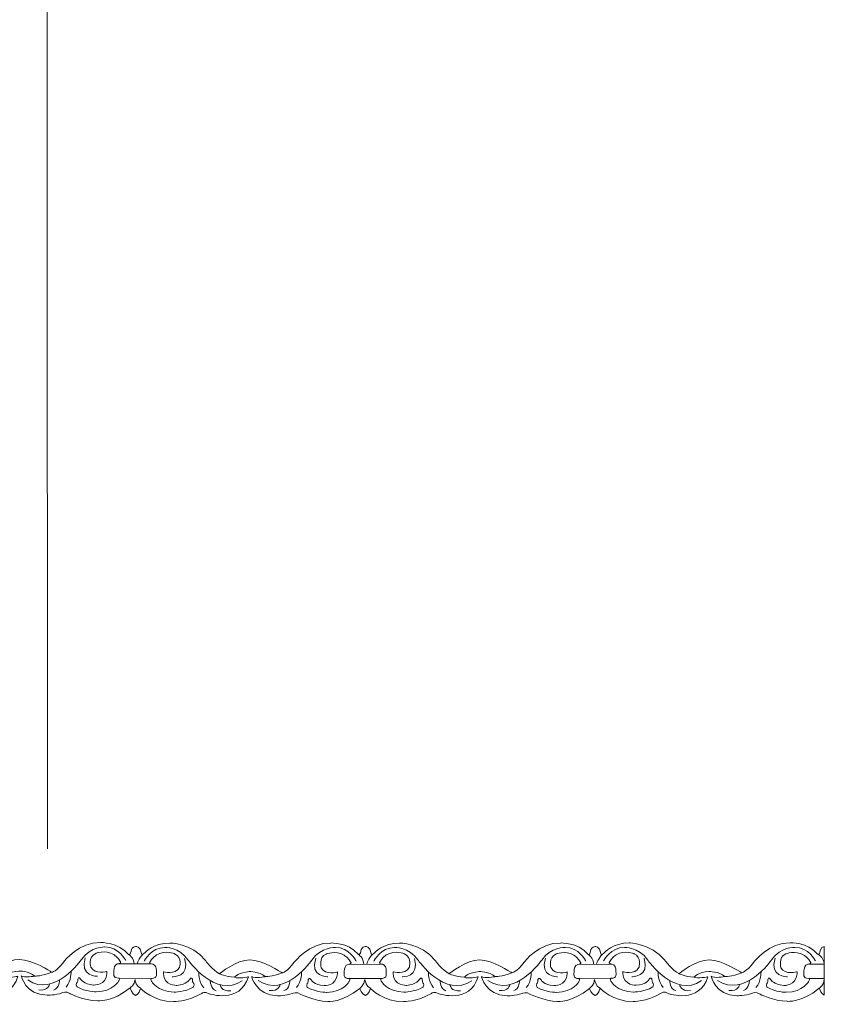
# Model space of a CAD drawing. Units: centimetres. Extents: x -10.4 to 10.5, y -13.8 to 13.1.
# Drawn here: x 8.4 to 10.5, y -13.8 to -11.3 of the extents above; entities that cross this region are included whole.
import ezdxf

# ---------------------------------------------------------------- set-up
doc = ezdxf.new("R2010")
doc.units = ezdxf.units.CM
doc.header["$MEASUREMENT"] = 0
doc.layers.add('Plan 1', color=7, linetype='Continuous')
doc.layers.add('PLAN_1', color=7, linetype='Continuous')

msp = doc.modelspace()

# ---------------------------------------------------------------- linework, layer by layer
at = {"layer": 'Plan 1', "color": 251, "lineweight": 9}
for points, knots in [([(8.12939, -13.69463), (8.13913, -13.69893), (8.13123, -13.67611), (8.14749, -13.67517), (8.14749, -13.67517), (8.14749, -13.67517), (8.15993, -13.67361), (8.16225, -13.6929), (8.16225, -13.6929), (8.16225, -13.6929), (8.16241, -13.69907), (8.16965, -13.69212), (8.16965, -13.69212), (8.16965, -13.69212), (8.19335, -13.66494), (8.23371, -13.66626), (8.23371, -13.66626), (8.23371, -13.66626), (8.28754, -13.66569), (8.32381, -13.71006), (8.32381, -13.71006), (8.32381, -13.71006), (8.34261, -13.73541), (8.35942, -13.74367), (8.35942, -13.74367), (8.35942, -13.74367), (8.4032, -13.70826), (8.43617, -13.70893), (8.43617, -13.70893), (8.46914, -13.7096), (8.51552, -13.74005), (8.51552, -13.74005), (8.51552, -13.74005), (8.51552, -13.74005), (8.5178, -13.74148), (8.5178, -13.74148), (8.5178, -13.74148), (8.5178, -13.74148), (8.52965, -13.74007), (8.54852, -13.71476), (8.54852, -13.71476), (8.54852, -13.71476), (8.58694, -13.66415), (8.64076, -13.66612), (8.64076, -13.66612), (8.64076, -13.66612), (8.68621, -13.66572), (8.71208, -13.69646)], [0, 0, 0, 0, 0.0769231, 0.0769231, 0.0769231, 0.0769231, 0.1538462, 0.1538462, 0.1538462, 0.1538462, 0.2307692, 0.2307692, 0.2307692, 0.2307692, 0.3076923, 0.3076923, 0.3076923, 0.3076923, 0.3846154, 0.3846154, 0.3846154, 0.3846154, 0.4615385, 0.4615385, 0.4615385, 0.4615385, 0.5384615, 0.5384615, 0.5384615, 0.5384615, 0.6153846, 0.6153846, 0.6153846, 0.6153846, 0.6923077, 0.6923077, 0.6923077, 0.6923077, 0.7692308, 0.7692308, 0.7692308, 0.7692308, 0.8461538, 0.8461538, 0.8461538, 0.8461538, 1, 1, 1, 1]), ([(8.70477, -13.71177), (8.70477, -13.71177), (8.68665, -13.67628), (8.65234, -13.67751), (8.65234, -13.67751), (8.65234, -13.67751), (8.61668, -13.67493), (8.59309, -13.70909), (8.59309, -13.70909), (8.59309, -13.70909), (8.525, -13.80717), (8.45711, -13.76086)], [0, 0, 0, 0, 0.25, 0.25, 0.25, 0.25, 0.5, 0.5, 0.5, 0.5, 1, 1, 1, 1]), ([(8.71143, -13.69602), (8.72117, -13.70032), (8.71327, -13.6775), (8.72953, -13.67657), (8.72953, -13.67657), (8.72953, -13.67657), (8.74197, -13.675), (8.74429, -13.69429), (8.74429, -13.69429), (8.74429, -13.69429), (8.74445, -13.70046), (8.75169, -13.69351), (8.75169, -13.69351), (8.75169, -13.69351), (8.77539, -13.66634), (8.81575, -13.66765), (8.81575, -13.66765), (8.81575, -13.66765), (8.86958, -13.66708), (8.90585, -13.71145), (8.90585, -13.71145), (8.90585, -13.71145), (8.92466, -13.73681), (8.94146, -13.74506), (8.94146, -13.74506), (8.94146, -13.74506), (8.98524, -13.70965), (9.01821, -13.71032), (9.01821, -13.71032), (9.05118, -13.711), (9.09756, -13.74145), (9.09756, -13.74145), (9.09756, -13.74145), (9.09756, -13.74145), (9.09984, -13.74288), (9.09984, -13.74288), (9.09984, -13.74288), (9.09984, -13.74288), (9.11169, -13.74147), (9.13056, -13.71616), (9.13056, -13.71616), (9.13056, -13.71616), (9.16898, -13.66555), (9.2228, -13.66751), (9.2228, -13.66751), (9.2228, -13.66751), (9.26587, -13.66503), (9.29173, -13.69577)], [0, 0, 0, 0, 0.0769231, 0.0769231, 0.0769231, 0.0769231, 0.1538462, 0.1538462, 0.1538462, 0.1538462, 0.2307692, 0.2307692, 0.2307692, 0.2307692, 0.3076923, 0.3076923, 0.3076923, 0.3076923, 0.3846154, 0.3846154, 0.3846154, 0.3846154, 0.4615385, 0.4615385, 0.4615385, 0.4615385, 0.5384615, 0.5384615, 0.5384615, 0.5384615, 0.6153846, 0.6153846, 0.6153846, 0.6153846, 0.6923077, 0.6923077, 0.6923077, 0.6923077, 0.7692308, 0.7692308, 0.7692308, 0.7692308, 0.8461538, 0.8461538, 0.8461538, 0.8461538, 1, 1, 1, 1]), ([(8.7511, -13.71317), (8.7511, -13.71317), (8.76932, -13.67773), (8.80363, -13.67904), (8.80363, -13.67904), (8.80363, -13.67904), (8.83929, -13.67654), (8.86279, -13.71077), (8.86279, -13.71077), (8.86279, -13.71077), (8.93061, -13.809), (8.99863, -13.76286)], [0, 0, 0, 0, 0.25, 0.25, 0.25, 0.25, 0.5, 0.5, 0.5, 0.5, 1, 1, 1, 1]), ([(9.28681, -13.71316), (9.28681, -13.71316), (9.2687, -13.67768), (9.23438, -13.6789), (9.23438, -13.6789), (9.23438, -13.6789), (9.19873, -13.67633), (9.17513, -13.71049), (9.17513, -13.71049), (9.17513, -13.71049), (9.10704, -13.80856), (9.03915, -13.76225)], [0, 0, 0, 0, 0.25, 0.25, 0.25, 0.25, 0.5, 0.5, 0.5, 0.5, 1, 1, 1, 1]), ([(9.29184, -13.69603), (9.30158, -13.70033), (9.29368, -13.67751), (9.30994, -13.67658), (9.30994, -13.67658), (9.30994, -13.67658), (9.32237, -13.67501), (9.3247, -13.69431), (9.3247, -13.69431), (9.3247, -13.69431), (9.32486, -13.70047), (9.33209, -13.69352), (9.33209, -13.69352), (9.33209, -13.69352), (9.35579, -13.66635), (9.39616, -13.66766), (9.39616, -13.66766), (9.39616, -13.66766), (9.44999, -13.66709), (9.48626, -13.71146), (9.48626, -13.71146), (9.48626, -13.71146), (9.50506, -13.73682), (9.52187, -13.74507), (9.52187, -13.74507), (9.52187, -13.74507), (9.56565, -13.70966), (9.59862, -13.71032), (9.59862, -13.71032), (9.63158, -13.71101), (9.67797, -13.74145), (9.67797, -13.74145), (9.67797, -13.74145), (9.67797, -13.74145), (9.68024, -13.74289), (9.68024, -13.74289), (9.68024, -13.74289), (9.68024, -13.74289), (9.6921, -13.74148), (9.71097, -13.71617), (9.71097, -13.71617), (9.71097, -13.71617), (9.74939, -13.66556), (9.80321, -13.66752), (9.80321, -13.66752), (9.80321, -13.66752), (9.84627, -13.66504), (9.87213, -13.69578)], [0, 0, 0, 0, 0.0769231, 0.0769231, 0.0769231, 0.0769231, 0.1538462, 0.1538462, 0.1538462, 0.1538462, 0.2307692, 0.2307692, 0.2307692, 0.2307692, 0.3076923, 0.3076923, 0.3076923, 0.3076923, 0.3846154, 0.3846154, 0.3846154, 0.3846154, 0.4615385, 0.4615385, 0.4615385, 0.4615385, 0.5384615, 0.5384615, 0.5384615, 0.5384615, 0.6153846, 0.6153846, 0.6153846, 0.6153846, 0.6923077, 0.6923077, 0.6923077, 0.6923077, 0.7692308, 0.7692308, 0.7692308, 0.7692308, 0.8461538, 0.8461538, 0.8461538, 0.8461538, 1, 1, 1, 1]), ([(9.33151, -13.71318), (9.33151, -13.71318), (9.34972, -13.67774), (9.38404, -13.67905), (9.38404, -13.67905), (9.38404, -13.67905), (9.4197, -13.67656), (9.4432, -13.71077), (9.4432, -13.71077), (9.4432, -13.71077), (9.51102, -13.80901), (9.57904, -13.76287)], [0, 0, 0, 0, 0.25, 0.25, 0.25, 0.25, 0.5, 0.5, 0.5, 0.5, 1, 1, 1, 1]), ([(9.86722, -13.71317), (9.86722, -13.71317), (9.8491, -13.67769), (9.81479, -13.67891), (9.81479, -13.67891), (9.81479, -13.67891), (9.77913, -13.67634), (9.75554, -13.7105), (9.75554, -13.7105), (9.75554, -13.7105), (9.68745, -13.80856), (9.61956, -13.76226)], [0, 0, 0, 0, 0.25, 0.25, 0.25, 0.25, 0.5, 0.5, 0.5, 0.5, 1, 1, 1, 1]), ([(9.87213, -13.69578), (9.88187, -13.70008), (9.87398, -13.67725), (9.89023, -13.67633), (9.89023, -13.67633), (9.89023, -13.67633), (9.90267, -13.67476), (9.90499, -13.69406), (9.90499, -13.69406), (9.90499, -13.69406), (9.90515, -13.70022), (9.91239, -13.69328), (9.91239, -13.69328), (9.91239, -13.69328), (9.93609, -13.6661), (9.97646, -13.66741), (9.97646, -13.66741), (9.97646, -13.66741), (10.03028, -13.66685), (10.06655, -13.71122), (10.06655, -13.71122), (10.06655, -13.71122), (10.08536, -13.73657), (10.10217, -13.74482), (10.10217, -13.74482), (10.10217, -13.74482), (10.14595, -13.70941), (10.17891, -13.71009), (10.17891, -13.71009), (10.21188, -13.71076), (10.25826, -13.74121), (10.25826, -13.74121), (10.25826, -13.74121), (10.25826, -13.74121), (10.26054, -13.74264), (10.26054, -13.74264), (10.26054, -13.74264), (10.26054, -13.74264), (10.27239, -13.74123), (10.29126, -13.71592), (10.29126, -13.71592), (10.29126, -13.71592), (10.32968, -13.66531), (10.3835, -13.66727), (10.3835, -13.66727), (10.3835, -13.66727), (10.42657, -13.66479), (10.45243, -13.69553), (10.45243, -13.69553), (10.45243, -13.69553), (10.45626, -13.69755), (10.45737, -13.69387), (10.45737, -13.69387), (10.45737, -13.69387), (10.45979, -13.67514), (10.46943, -13.67618), (10.46943, -13.67618), (10.46943, -13.67618), (10.46927, -13.79922), (10.46927, -13.79922), (10.46927, -13.79922), (10.46927, -13.79922), (10.46136, -13.79637), (10.45714, -13.78203)], [0, 0, 0, 0, 0.0588235, 0.0588235, 0.0588235, 0.0588235, 0.1176471, 0.1176471, 0.1176471, 0.1176471, 0.1764706, 0.1764706, 0.1764706, 0.1764706, 0.2352941, 0.2352941, 0.2352941, 0.2352941, 0.2941176, 0.2941176, 0.2941176, 0.2941176, 0.3529412, 0.3529412, 0.3529412, 0.3529412, 0.4117647, 0.4117647, 0.4117647, 0.4117647, 0.4705882, 0.4705882, 0.4705882, 0.4705882, 0.5294118, 0.5294118, 0.5294118, 0.5294118, 0.5882353, 0.5882353, 0.5882353, 0.5882353, 0.6470588, 0.6470588, 0.6470588, 0.6470588, 0.7058824, 0.7058824, 0.7058824, 0.7058824, 0.7647059, 0.7647059, 0.7647059, 0.7647059, 0.8235294, 0.8235294, 0.8235294, 0.8235294, 0.8823529, 0.8823529, 0.8823529, 0.8823529, 1, 1, 1, 1]), ([(9.9118, -13.71293), (9.9118, -13.71293), (9.93002, -13.67749), (9.96433, -13.6788), (9.96433, -13.6788), (9.96433, -13.6788), (9.99999, -13.67631), (10.02349, -13.71053), (10.02349, -13.71053), (10.02349, -13.71053), (10.09131, -13.80876), (10.15933, -13.76262)], [0, 0, 0, 0, 0.25, 0.25, 0.25, 0.25, 0.5, 0.5, 0.5, 0.5, 1, 1, 1, 1]), ([(10.44751, -13.71292), (10.44751, -13.71292), (10.4294, -13.67744), (10.39508, -13.67866), (10.39508, -13.67866), (10.39508, -13.67866), (10.35943, -13.67609), (10.33583, -13.71025), (10.33583, -13.71025), (10.33583, -13.71025), (10.26775, -13.80832), (10.19986, -13.76202)], [0, 0, 0, 0, 0.25, 0.25, 0.25, 0.25, 0.5, 0.5, 0.5, 0.5, 1, 1, 1, 1]), ([(8.13353, -13.78081), (8.13353, -13.78081), (8.13766, -13.79627), (8.14775, -13.79882), (8.14775, -13.79882), (8.14775, -13.79882), (8.15679, -13.79589), (8.16017, -13.78069), (8.16017, -13.78069), (8.16017, -13.78069), (8.19382, -13.81565), (8.24361, -13.81381), (8.24361, -13.81381), (8.24361, -13.81381), (8.2759, -13.81575), (8.31495, -13.79332), (8.31495, -13.79332), (8.31495, -13.79332), (8.32216, -13.78632), (8.33358, -13.79439), (8.33358, -13.79439), (8.33358, -13.79439), (8.41146, -13.82098), (8.43241, -13.75167), (8.43241, -13.75167), (8.43241, -13.75167), (8.40684, -13.75734), (8.39709, -13.75258), (8.39709, -13.75258), (8.39709, -13.75258), (8.40922, -13.73993), (8.43478, -13.73837), (8.43478, -13.73837), (8.43478, -13.73837), (8.46035, -13.73777), (8.47514, -13.75109), (8.47514, -13.75109), (8.47514, -13.75109), (8.44822, -13.75644), (8.44082, -13.75041), (8.44082, -13.75041), (8.44082, -13.75041), (8.45085, -13.79823), (8.50602, -13.79957), (8.50602, -13.79957), (8.50602, -13.79957), (8.52755, -13.79959), (8.54337, -13.7936), (8.54337, -13.7936), (8.54337, -13.7936), (8.55613, -13.78826), (8.56317, -13.79507), (8.56317, -13.79507), (8.56317, -13.79507), (8.59818, -13.81298), (8.63316, -13.81365), (8.63316, -13.81365), (8.63316, -13.81365), (8.67019, -13.81755), (8.71569, -13.78088)], [0, 0, 0, 0, 0.0625, 0.0625, 0.0625, 0.0625, 0.125, 0.125, 0.125, 0.125, 0.1875, 0.1875, 0.1875, 0.1875, 0.25, 0.25, 0.25, 0.25, 0.3125, 0.3125, 0.3125, 0.3125, 0.375, 0.375, 0.375, 0.375, 0.4375, 0.4375, 0.4375, 0.4375, 0.5, 0.5, 0.5, 0.5, 0.5625, 0.5625, 0.5625, 0.5625, 0.625, 0.625, 0.625, 0.625, 0.6875, 0.6875, 0.6875, 0.6875, 0.75, 0.75, 0.75, 0.75, 0.8125, 0.8125, 0.8125, 0.8125, 0.875, 0.875, 0.875, 0.875, 1, 1, 1, 1]), ([(8.71569, -13.78088), (8.71569, -13.78088), (8.7197, -13.79767), (8.72979, -13.80021), (8.72979, -13.80021), (8.72979, -13.80021), (8.73882, -13.79733), (8.7422, -13.78214), (8.7422, -13.78214), (8.7422, -13.78214), (8.77586, -13.81705), (8.82565, -13.81521), (8.82565, -13.81521), (8.82565, -13.81521), (8.85794, -13.81715), (8.89699, -13.79471), (8.89699, -13.79471), (8.89699, -13.79471), (8.9042, -13.78771), (8.91562, -13.79579), (8.91562, -13.79579), (8.91562, -13.79579), (8.9935, -13.82238), (9.01445, -13.75306), (9.01445, -13.75306), (9.01445, -13.75306), (8.98888, -13.75873), (8.97913, -13.75397), (8.97913, -13.75397), (8.97913, -13.75397), (8.99126, -13.74132), (9.01683, -13.73977), (9.01683, -13.73977), (9.01683, -13.73977), (9.04239, -13.73916), (9.05718, -13.75248), (9.05718, -13.75248), (9.05718, -13.75248), (9.03026, -13.75782), (9.02286, -13.75181), (9.02286, -13.75181), (9.02286, -13.75181), (9.03289, -13.79963), (9.08806, -13.80096), (9.08806, -13.80096), (9.08806, -13.80096), (9.10959, -13.80099), (9.12541, -13.79498), (9.12541, -13.79498), (9.12541, -13.79498), (9.13817, -13.78965), (9.14521, -13.79645), (9.14521, -13.79645), (9.14521, -13.79645), (9.18022, -13.81437), (9.2152, -13.81505), (9.2152, -13.81505), (9.2152, -13.81505), (9.25048, -13.81889), (9.29598, -13.78221)], [0, 0, 0, 0, 0.0625, 0.0625, 0.0625, 0.0625, 0.125, 0.125, 0.125, 0.125, 0.1875, 0.1875, 0.1875, 0.1875, 0.25, 0.25, 0.25, 0.25, 0.3125, 0.3125, 0.3125, 0.3125, 0.375, 0.375, 0.375, 0.375, 0.4375, 0.4375, 0.4375, 0.4375, 0.5, 0.5, 0.5, 0.5, 0.5625, 0.5625, 0.5625, 0.5625, 0.625, 0.625, 0.625, 0.625, 0.6875, 0.6875, 0.6875, 0.6875, 0.75, 0.75, 0.75, 0.75, 0.8125, 0.8125, 0.8125, 0.8125, 0.875, 0.875, 0.875, 0.875, 1, 1, 1, 1]), ([(9.29598, -13.78221), (9.29598, -13.78221), (9.30011, -13.79768), (9.3102, -13.80022), (9.3102, -13.80022), (9.3102, -13.80022), (9.31925, -13.79723), (9.32263, -13.78204), (9.32263, -13.78204), (9.32263, -13.78204), (9.35626, -13.81706), (9.40605, -13.81522), (9.40605, -13.81522), (9.40605, -13.81522), (9.43834, -13.81716), (9.4774, -13.79472), (9.4774, -13.79472), (9.4774, -13.79472), (9.48461, -13.78772), (9.49602, -13.7958), (9.49602, -13.7958), (9.49602, -13.7958), (9.57391, -13.82239), (9.59486, -13.75307), (9.59486, -13.75307), (9.59486, -13.75307), (9.56928, -13.75874), (9.55954, -13.75398), (9.55954, -13.75398), (9.55954, -13.75398), (9.57166, -13.74133), (9.59723, -13.73977), (9.59723, -13.73977), (9.59723, -13.73977), (9.6228, -13.73918), (9.63758, -13.75249), (9.63758, -13.75249), (9.63758, -13.75249), (9.61066, -13.75784), (9.60327, -13.75181), (9.60327, -13.75181), (9.60327, -13.75181), (9.6133, -13.79964), (9.66847, -13.80097), (9.66847, -13.80097), (9.66847, -13.80097), (9.69, -13.80099), (9.70582, -13.795), (9.70582, -13.795), (9.70582, -13.795), (9.71857, -13.78966), (9.72562, -13.79647), (9.72562, -13.79647), (9.72562, -13.79647), (9.76062, -13.81438), (9.79561, -13.81506), (9.79561, -13.81506), (9.79561, -13.81506), (9.83089, -13.8189), (9.87639, -13.78223)], [0, 0, 0, 0, 0.0625, 0.0625, 0.0625, 0.0625, 0.125, 0.125, 0.125, 0.125, 0.1875, 0.1875, 0.1875, 0.1875, 0.25, 0.25, 0.25, 0.25, 0.3125, 0.3125, 0.3125, 0.3125, 0.375, 0.375, 0.375, 0.375, 0.4375, 0.4375, 0.4375, 0.4375, 0.5, 0.5, 0.5, 0.5, 0.5625, 0.5625, 0.5625, 0.5625, 0.625, 0.625, 0.625, 0.625, 0.6875, 0.6875, 0.6875, 0.6875, 0.75, 0.75, 0.75, 0.75, 0.8125, 0.8125, 0.8125, 0.8125, 0.875, 0.875, 0.875, 0.875, 1, 1, 1, 1]), ([(9.87639, -13.78223), (9.87639, -13.78223), (9.8804, -13.79743), (9.89049, -13.79997), (9.89049, -13.79997), (9.89049, -13.79997), (9.8996, -13.79712), (9.90298, -13.78192), (9.90298, -13.78192), (9.90298, -13.78192), (9.93656, -13.81681), (9.98635, -13.81497), (9.98635, -13.81497), (9.98635, -13.81497), (10.01864, -13.81691), (10.05769, -13.79448), (10.05769, -13.79448), (10.05769, -13.79448), (10.0649, -13.78747), (10.07632, -13.79555), (10.07632, -13.79555), (10.07632, -13.79555), (10.1542, -13.82214), (10.17515, -13.75282), (10.17515, -13.75282), (10.17515, -13.75282), (10.14958, -13.75849), (10.13983, -13.75373), (10.13983, -13.75373), (10.13983, -13.75373), (10.15196, -13.74107), (10.17753, -13.73953), (10.17753, -13.73953), (10.17753, -13.73953), (10.20309, -13.73893), (10.21788, -13.75224), (10.21788, -13.75224), (10.21788, -13.75224), (10.19096, -13.75759), (10.18357, -13.75157), (10.18357, -13.75157), (10.18357, -13.75157), (10.19359, -13.79939), (10.24876, -13.80072), (10.24876, -13.80072), (10.24876, -13.80072), (10.27029, -13.80075), (10.28611, -13.79475), (10.28611, -13.79475), (10.28611, -13.79475), (10.29887, -13.78941), (10.30591, -13.79622), (10.30591, -13.79622), (10.30591, -13.79622), (10.34092, -13.81413), (10.3759, -13.81481), (10.3759, -13.81481), (10.3759, -13.81481), (10.41118, -13.81865), (10.45668, -13.78198)], [0, 0, 0, 0, 0.0625, 0.0625, 0.0625, 0.0625, 0.125, 0.125, 0.125, 0.125, 0.1875, 0.1875, 0.1875, 0.1875, 0.25, 0.25, 0.25, 0.25, 0.3125, 0.3125, 0.3125, 0.3125, 0.375, 0.375, 0.375, 0.375, 0.4375, 0.4375, 0.4375, 0.4375, 0.5, 0.5, 0.5, 0.5, 0.5625, 0.5625, 0.5625, 0.5625, 0.625, 0.625, 0.625, 0.625, 0.6875, 0.6875, 0.6875, 0.6875, 0.75, 0.75, 0.75, 0.75, 0.8125, 0.8125, 0.8125, 0.8125, 0.875, 0.875, 0.875, 0.875, 1, 1, 1, 1]), ([(8.71569, -13.78088), (8.71569, -13.78088), (8.72815, -13.77329), (8.72816, -13.76), (8.72816, -13.76), (8.72816, -13.76), (8.73212, -13.78022), (8.74226, -13.78186)], [0, 0, 0, 0, 0.3333333, 0.3333333, 0.3333333, 0.3333333, 1, 1, 1, 1]), ([(9.29598, -13.78221), (9.29598, -13.78221), (9.30855, -13.77331), (9.30857, -13.76001), (9.30857, -13.76001), (9.30857, -13.76001), (9.31253, -13.78024), (9.32267, -13.78187)], [0, 0, 0, 0, 0.3333333, 0.3333333, 0.3333333, 0.3333333, 1, 1, 1, 1]), ([(9.87639, -13.78223), (9.87639, -13.78223), (9.88885, -13.77306), (9.88887, -13.75976), (9.88887, -13.75976), (9.88887, -13.75976), (9.89282, -13.77999), (9.90297, -13.78162)], [0, 0, 0, 0, 0.3333333, 0.3333333, 0.3333333, 0.3333333, 1, 1, 1, 1])]:
    msp.add_open_spline(points, degree=3, knots=knots, dxfattribs=at)
at = {"layer": 'Plan 1', "color": 175, "lineweight": 9}
for points in [[(8.65736, -13.73928), (8.65736, -13.73928), (8.62707, -13.74842), (8.61666, -13.72877), (8.61666, -13.72877), (8.61666, -13.72877), (8.60863, -13.70312), (8.62882, -13.69395), (8.62882, -13.69395), (8.62882, -13.69395), (8.65138, -13.68386), (8.67457, -13.69686), (8.67457, -13.69686), (8.67457, -13.69686), (8.68667, -13.70448), (8.69204, -13.71652), (8.69204, -13.71652), (8.69204, -13.71652), (8.69112, -13.71955), (8.68433, -13.72034), (8.68433, -13.72034), (8.677, -13.72118), (8.67452, -13.73138), (8.67485, -13.7374), (8.67485, -13.7374), (8.67518, -13.74341), (8.67045, -13.7567), (8.68727, -13.75609), (8.68727, -13.75609), (8.68727, -13.75609), (8.69045, -13.75751), (8.68726, -13.76306), (8.68726, -13.76306), (8.68726, -13.76306), (8.67343, -13.79027), (8.63004, -13.79085), (8.63004, -13.79085), (8.63004, -13.79085), (8.60312, -13.79114), (8.58195, -13.77813), (8.58195, -13.77813), (8.58195, -13.77813), (8.57825, -13.77464), (8.58062, -13.76894), (8.58062, -13.76894), (8.58062, -13.76894), (8.58432, -13.76705), (8.58366, -13.7585), (8.58366, -13.7585), (8.58366, -13.7585), (8.58636, -13.75058), (8.59139, -13.75945), (8.59139, -13.75945), (8.59139, -13.75945), (8.59777, -13.7715), (8.62367, -13.77374), (8.62367, -13.77374), (8.62367, -13.77374), (8.65544, -13.77511), (8.65735, -13.74434), (8.65735, -13.74434), (8.65735, -13.74434), (8.65736, -13.73996), (8.65736, -13.73996), (8.65736, -13.73996), (8.65736, -13.73996), (8.65736, -13.73928), (8.65736, -13.73928)], [(8.79974, -13.74006), (8.79974, -13.74006), (8.83003, -13.7492), (8.84043, -13.72955), (8.84043, -13.72955), (8.84043, -13.72955), (8.84847, -13.7039), (8.82827, -13.69473), (8.82827, -13.69473), (8.82827, -13.69473), (8.80572, -13.68464), (8.78252, -13.69764), (8.78252, -13.69764), (8.78252, -13.69764), (8.77042, -13.70526), (8.76506, -13.7173), (8.76506, -13.7173), (8.76506, -13.7173), (8.76597, -13.72033), (8.77276, -13.72112), (8.77276, -13.72112), (8.7801, -13.72196), (8.78257, -13.73216), (8.78224, -13.73818), (8.78224, -13.73818), (8.78191, -13.74419), (8.78664, -13.75748), (8.76982, -13.75687), (8.76982, -13.75687), (8.76982, -13.75687), (8.76665, -13.75829), (8.76983, -13.76384), (8.76983, -13.76384), (8.76983, -13.76384), (8.78366, -13.79105), (8.82706, -13.79163), (8.82706, -13.79163), (8.82706, -13.79163), (8.85397, -13.79192), (8.87515, -13.77891), (8.87515, -13.77891), (8.87515, -13.77891), (8.87884, -13.77542), (8.87648, -13.76972), (8.87648, -13.76972), (8.87648, -13.76972), (8.87278, -13.76783), (8.87344, -13.75928), (8.87344, -13.75928), (8.87344, -13.75928), (8.87074, -13.75137), (8.8657, -13.76024), (8.8657, -13.76024), (8.8657, -13.76024), (8.85933, -13.77228), (8.83343, -13.77452), (8.83343, -13.77452), (8.83343, -13.77452), (8.80166, -13.77589), (8.79975, -13.74512), (8.79975, -13.74512), (8.79975, -13.74512), (8.79973, -13.74074), (8.79973, -13.74074), (8.79973, -13.74074), (8.79973, -13.74074), (8.79974, -13.74006), (8.79974, -13.74006)], [(9.2394, -13.74067), (9.2394, -13.74067), (9.20911, -13.7498), (9.19871, -13.73017), (9.19871, -13.73017), (9.19871, -13.73017), (9.19067, -13.70452), (9.21086, -13.69536), (9.21086, -13.69536), (9.21086, -13.69536), (9.23342, -13.68525), (9.25661, -13.69826), (9.25661, -13.69826), (9.25661, -13.69826), (9.26871, -13.70588), (9.27408, -13.71791), (9.27408, -13.71791), (9.27408, -13.71791), (9.27316, -13.72094), (9.26637, -13.72173), (9.26637, -13.72173), (9.25904, -13.72258), (9.25656, -13.73277), (9.25689, -13.73879), (9.25689, -13.73879), (9.25722, -13.74481), (9.25249, -13.7581), (9.26931, -13.75749), (9.26931, -13.75749), (9.26931, -13.75749), (9.27249, -13.7589), (9.2693, -13.76445), (9.2693, -13.76445), (9.2693, -13.76445), (9.25547, -13.79166), (9.21208, -13.79224), (9.21208, -13.79224), (9.21208, -13.79224), (9.18516, -13.79253), (9.16399, -13.77952), (9.16399, -13.77952), (9.16399, -13.77952), (9.16029, -13.77603), (9.16266, -13.77034), (9.16266, -13.77034), (9.16266, -13.77034), (9.16636, -13.76844), (9.1657, -13.75989), (9.1657, -13.75989), (9.1657, -13.75989), (9.1684, -13.75198), (9.17343, -13.76085), (9.17343, -13.76085), (9.17343, -13.76085), (9.17981, -13.77289), (9.20571, -13.77514), (9.20571, -13.77514), (9.20571, -13.77514), (9.23748, -13.7765), (9.23939, -13.74573), (9.23939, -13.74573), (9.23939, -13.74573), (9.2394, -13.74136), (9.2394, -13.74136), (9.2394, -13.74136), (9.2394, -13.74136), (9.2394, -13.74067), (9.2394, -13.74067)], [(9.38015, -13.74007), (9.38015, -13.74007), (9.41043, -13.74921), (9.42084, -13.72957), (9.42084, -13.72957), (9.42084, -13.72957), (9.42888, -13.70391), (9.40868, -13.69476), (9.40868, -13.69476), (9.40868, -13.69476), (9.38613, -13.68465), (9.36293, -13.69766), (9.36293, -13.69766), (9.36293, -13.69766), (9.35083, -13.70527), (9.34547, -13.71731), (9.34547, -13.71731), (9.34547, -13.71731), (9.34638, -13.72034), (9.35317, -13.72113), (9.35317, -13.72113), (9.36051, -13.72197), (9.36298, -13.73217), (9.36265, -13.73819), (9.36265, -13.73819), (9.36232, -13.7442), (9.36705, -13.7575), (9.35023, -13.75688), (9.35023, -13.75688), (9.35023, -13.75688), (9.34705, -13.7583), (9.35024, -13.76385), (9.35024, -13.76385), (9.35024, -13.76385), (9.36407, -13.79106), (9.40746, -13.79164), (9.40746, -13.79164), (9.40746, -13.79164), (9.43438, -13.79193), (9.45555, -13.77892), (9.45555, -13.77892), (9.45555, -13.77892), (9.45925, -13.77543), (9.45689, -13.76974), (9.45689, -13.76974), (9.45689, -13.76974), (9.45318, -13.76784), (9.45384, -13.75929), (9.45384, -13.75929), (9.45384, -13.75929), (9.45114, -13.75138), (9.44611, -13.76025), (9.44611, -13.76025), (9.44611, -13.76025), (9.43973, -13.77229), (9.41383, -13.77454), (9.41383, -13.77454), (9.41383, -13.77454), (9.38207, -13.7759), (9.38015, -13.74513), (9.38015, -13.74513), (9.38015, -13.74513), (9.38014, -13.74076), (9.38014, -13.74076), (9.38014, -13.74076), (9.38014, -13.74076), (9.38015, -13.74007), (9.38015, -13.74007)], [(9.8198, -13.74067), (9.8198, -13.74067), (9.78951, -13.74983), (9.77911, -13.73018), (9.77911, -13.73018), (9.77911, -13.73018), (9.77107, -13.70453), (9.79127, -13.69537), (9.79127, -13.69537), (9.79127, -13.69537), (9.81382, -13.68526), (9.83702, -13.69827), (9.83702, -13.69827), (9.83702, -13.69827), (9.84912, -13.70589), (9.85448, -13.71793), (9.85448, -13.71793), (9.85448, -13.71793), (9.85357, -13.72096), (9.84678, -13.72174), (9.84678, -13.72174), (9.83944, -13.72259), (9.83697, -13.73279), (9.8373, -13.7388), (9.8373, -13.7388), (9.83763, -13.74482), (9.8329, -13.75811), (9.84972, -13.7575), (9.84972, -13.7575), (9.84972, -13.7575), (9.8529, -13.75892), (9.84971, -13.76446), (9.84971, -13.76446), (9.84971, -13.76446), (9.83588, -13.79167), (9.79248, -13.79226), (9.79248, -13.79226), (9.79248, -13.79226), (9.76557, -13.79254), (9.7444, -13.77953), (9.7444, -13.77953), (9.7444, -13.77953), (9.7407, -13.77605), (9.74306, -13.77035), (9.74306, -13.77035), (9.74306, -13.77035), (9.74677, -13.76845), (9.7461, -13.7599), (9.7461, -13.7599), (9.7461, -13.7599), (9.74881, -13.75199), (9.75384, -13.76086), (9.75384, -13.76086), (9.75384, -13.76086), (9.76022, -13.7729), (9.78612, -13.77515), (9.78612, -13.77515), (9.78612, -13.77515), (9.81788, -13.77651), (9.8198, -13.74575), (9.8198, -13.74575), (9.8198, -13.74575), (9.81981, -13.74137), (9.81981, -13.74137), (9.81981, -13.74137), (9.81981, -13.74137), (9.8198, -13.74067), (9.8198, -13.74067)], [(9.96044, -13.73982), (9.96044, -13.73982), (9.99073, -13.74896), (10.00113, -13.72932), (10.00113, -13.72932), (10.00113, -13.72932), (10.00917, -13.70366), (9.98897, -13.69451), (9.98897, -13.69451), (9.98897, -13.69451), (9.96642, -13.6844), (9.94323, -13.69741), (9.94323, -13.69741), (9.94323, -13.69741), (9.93113, -13.70502), (9.92576, -13.71706), (9.92576, -13.71706), (9.92576, -13.71706), (9.92667, -13.72009), (9.93346, -13.72088), (9.93346, -13.72088), (9.9408, -13.72172), (9.94327, -13.73192), (9.94295, -13.73794), (9.94295, -13.73794), (9.94262, -13.74395), (9.94734, -13.75725), (9.93052, -13.75663), (9.93052, -13.75663), (9.93052, -13.75663), (9.92735, -13.75805), (9.93053, -13.7636), (9.93053, -13.7636), (9.93053, -13.7636), (9.94436, -13.79081), (9.98776, -13.79139), (9.98776, -13.79139), (9.98776, -13.79139), (10.01467, -13.79167), (10.03585, -13.77866), (10.03585, -13.77866), (10.03585, -13.77866), (10.03954, -13.77518), (10.03718, -13.76949), (10.03718, -13.76949), (10.03718, -13.76949), (10.03348, -13.76759), (10.03414, -13.75904), (10.03414, -13.75904), (10.03414, -13.75904), (10.03144, -13.75113), (10.0264, -13.76), (10.0264, -13.76), (10.0264, -13.76), (10.02003, -13.77204), (9.99413, -13.77429), (9.99413, -13.77429), (9.99413, -13.77429), (9.96236, -13.77565), (9.96045, -13.74488), (9.96045, -13.74488), (9.96045, -13.74488), (9.96043, -13.74051), (9.96043, -13.74051), (9.96043, -13.74051), (9.96043, -13.74051), (9.96044, -13.73982), (9.96044, -13.73982)], [(10.40057, -13.74032), (10.40057, -13.74032), (10.37028, -13.74946), (10.35988, -13.72982), (10.35988, -13.72982), (10.35988, -13.72982), (10.35184, -13.70416), (10.37204, -13.69501), (10.37204, -13.69501), (10.37204, -13.69501), (10.39459, -13.68489), (10.41779, -13.6979), (10.41779, -13.6979), (10.41779, -13.6979), (10.42989, -13.70553), (10.43525, -13.71756), (10.43525, -13.71756), (10.43525, -13.71756), (10.43434, -13.72059), (10.42755, -13.72138), (10.42755, -13.72138), (10.42021, -13.72223), (10.41774, -13.73242), (10.41807, -13.73844), (10.41807, -13.73844), (10.4184, -13.74446), (10.41367, -13.75775), (10.43049, -13.75713), (10.43049, -13.75713), (10.43049, -13.75713), (10.43366, -13.75855), (10.43048, -13.7641), (10.43048, -13.7641), (10.43048, -13.7641), (10.41665, -13.79131), (10.37325, -13.79189), (10.37325, -13.79189), (10.37325, -13.79189), (10.34634, -13.79218), (10.32517, -13.77917), (10.32517, -13.77917), (10.32517, -13.77917), (10.32147, -13.77568), (10.32383, -13.76999), (10.32383, -13.76999), (10.32383, -13.76999), (10.32754, -13.76809), (10.32687, -13.75954), (10.32687, -13.75954), (10.32687, -13.75954), (10.32958, -13.75163), (10.33461, -13.7605), (10.33461, -13.7605), (10.33461, -13.7605), (10.34099, -13.77254), (10.36689, -13.77479), (10.36689, -13.77479), (10.36689, -13.77479), (10.39865, -13.77615), (10.40057, -13.74538), (10.40057, -13.74538), (10.40057, -13.74538), (10.40058, -13.741), (10.40058, -13.741), (10.40058, -13.741), (10.40058, -13.741), (10.40057, -13.74032), (10.40057, -13.74032)]]:
    msp.add_open_spline(points, degree=3, knots=[0, 0, 0, 0, 0.0555556, 0.0555556, 0.0555556, 0.0555556, 0.1111111, 0.1111111, 0.1111111, 0.1111111, 0.1666667, 0.1666667, 0.1666667, 0.1666667, 0.2222222, 0.2222222, 0.2222222, 0.2222222, 0.2777778, 0.2777778, 0.2777778, 0.2777778, 0.3333333, 0.3333333, 0.3333333, 0.3333333, 0.3888889, 0.3888889, 0.3888889, 0.3888889, 0.4444444, 0.4444444, 0.4444444, 0.4444444, 0.5, 0.5, 0.5, 0.5, 0.5555556, 0.5555556, 0.5555556, 0.5555556, 0.6111111, 0.6111111, 0.6111111, 0.6111111, 0.6666667, 0.6666667, 0.6666667, 0.6666667, 0.7222222, 0.7222222, 0.7222222, 0.7222222, 0.7777778, 0.7777778, 0.7777778, 0.7777778, 0.8333333, 0.8333333, 0.8333333, 0.8333333, 0.8888889, 0.8888889, 0.8888889, 0.8888889, 1, 1, 1, 1], dxfattribs=at)
at = {"layer": 'Plan 1', "color": 251, "lineweight": 9}
for points in [[(8.6334, -13.75157), (8.6334, -13.75157), (8.58698, -13.75215), (8.60252, -13.70468)], [(8.71143, -13.69602), (8.71143, -13.69602), (8.72622, -13.70421), (8.72587, -13.72038)], [(8.73353, -13.72039), (8.73353, -13.72039), (8.73812, -13.70529), (8.74766, -13.69649)], [(8.82237, -13.75315), (8.82237, -13.75315), (8.86879, -13.75384), (8.85338, -13.70632)], [(9.21544, -13.75297), (9.21544, -13.75297), (9.16902, -13.75355), (9.18456, -13.70607)], [(9.29173, -13.69577), (9.29173, -13.69577), (9.30652, -13.70514), (9.30616, -13.72131)], [(9.31356, -13.72094), (9.31356, -13.72094), (9.31842, -13.70504), (9.32796, -13.69625)], [(9.40277, -13.75316), (9.40277, -13.75316), (9.4492, -13.75385), (9.43379, -13.70634)], [(9.79585, -13.75297), (9.79585, -13.75297), (9.74942, -13.75356), (9.76496, -13.70608)], [(9.87213, -13.69578), (9.87213, -13.69578), (9.88692, -13.70514), (9.88657, -13.72132)], [(9.89397, -13.72095), (9.89397, -13.72095), (9.89883, -13.70505), (9.90836, -13.69626)], [(9.98307, -13.75291), (9.98307, -13.75291), (10.02949, -13.7536), (10.01408, -13.70609)], [(10.37614, -13.75273), (10.37614, -13.75273), (10.32972, -13.75331), (10.34526, -13.70583)], [(10.45243, -13.69553), (10.45243, -13.69553), (10.46756, -13.70152), (10.46937, -13.72127)], [(8.76812, -13.72042), (8.76812, -13.72042), (8.68433, -13.72034), (8.68433, -13.72034)], [(9.35305, -13.72089), (9.35305, -13.72089), (9.26638, -13.72173), (9.26638, -13.72173)], [(9.93345, -13.7209), (9.93345, -13.7209), (9.84678, -13.72174), (9.84678, -13.72174)], [(10.46937, -13.72127), (10.46937, -13.72127), (10.42968, -13.72131), (10.42968, -13.72131)], [(8.47514, -13.75109), (8.47514, -13.75109), (8.49209, -13.7515), (8.5178, -13.74148)], [(8.56678, -13.73881), (8.56678, -13.73881), (8.56791, -13.76342), (8.55397, -13.77871)], [(8.77231, -13.75687), (8.77231, -13.75687), (8.68727, -13.75609), (8.68727, -13.75609)], [(8.88902, -13.74054), (8.88902, -13.74054), (8.88782, -13.76516), (8.90172, -13.78047)], [(8.94146, -13.74506), (8.94146, -13.74506), (8.95647, -13.75279), (8.97913, -13.75397)], [(9.05718, -13.75248), (9.05718, -13.75248), (9.07413, -13.75289), (9.09984, -13.74288)], [(9.14882, -13.7402), (9.14882, -13.7402), (9.14995, -13.76482), (9.13601, -13.7801)], [(9.35296, -13.75686), (9.35296, -13.75686), (9.26631, -13.75734), (9.26631, -13.75734)], [(9.46943, -13.74055), (9.46943, -13.74055), (9.46823, -13.76517), (9.48213, -13.78048)], [(9.52187, -13.74507), (9.52187, -13.74507), (9.53688, -13.7528), (9.55954, -13.75398)], [(9.63758, -13.75249), (9.63758, -13.75249), (9.65454, -13.75291), (9.68024, -13.74289)], [(9.72923, -13.74021), (9.72923, -13.74021), (9.73036, -13.76483), (9.71642, -13.78011)], [(9.93339, -13.7565), (9.93339, -13.7565), (9.84672, -13.75735), (9.84672, -13.75735)], [(10.04972, -13.74029), (10.04972, -13.74029), (10.04852, -13.76492), (10.06242, -13.78022)], [(10.10217, -13.74482), (10.10217, -13.74482), (10.11717, -13.75255), (10.13983, -13.75373)], [(10.21788, -13.75224), (10.21788, -13.75224), (10.23483, -13.75266), (10.26054, -13.74264)], [(10.30952, -13.73996), (10.30952, -13.73996), (10.31065, -13.76458), (10.29671, -13.77986)], [(8.51248, -13.77118), (8.51248, -13.77118), (8.50987, -13.78918), (8.48534, -13.78622)], [(8.53742, -13.76093), (8.53742, -13.76093), (8.53715, -13.78249), (8.52234, -13.78627)], [(8.91832, -13.76273), (8.91832, -13.76273), (8.91854, -13.78429), (8.93333, -13.78811)], [(8.94324, -13.77303), (8.94324, -13.77303), (8.94579, -13.79105), (8.97034, -13.78815)], [(9.09452, -13.77257), (9.09452, -13.77257), (9.09191, -13.79058), (9.06738, -13.78762)], [(9.11946, -13.76232), (9.11946, -13.76232), (9.11919, -13.78388), (9.10438, -13.78766)], [(9.49873, -13.76274), (9.49873, -13.76274), (9.49894, -13.7843), (9.51374, -13.78812)], [(9.52364, -13.77305), (9.52364, -13.77305), (9.5262, -13.79106), (9.55074, -13.78816)], [(9.67492, -13.77258), (9.67492, -13.77258), (9.67232, -13.79058), (9.64778, -13.78763)], [(9.69987, -13.76233), (9.69987, -13.76233), (9.69959, -13.78389), (9.68479, -13.78767)], [(10.07902, -13.76249), (10.07902, -13.76249), (10.07924, -13.78405), (10.09403, -13.78787)], [(10.10394, -13.7728), (10.10394, -13.7728), (10.10649, -13.79081), (10.13104, -13.78792)], [(10.25522, -13.77233), (10.25522, -13.77233), (10.25262, -13.79034), (10.22808, -13.78738)], [(10.28016, -13.76208), (10.28016, -13.76208), (10.27989, -13.78364), (10.26508, -13.78742)], [(10.46932, -13.75721), (10.46932, -13.75721), (10.43002, -13.75725), (10.43002, -13.75725)], [(10.45668, -13.78198), (10.45668, -13.78198), (10.46914, -13.77281), (10.46916, -13.75951)]]:
    msp.add_open_spline(points, degree=3, dxfattribs=at)
at = {"layer": 'PLAN_1', "color": 5, "lineweight": 20}
msp.add_open_spline([(-8.84846, -13.4297), (-8.84846, -13.4297), (-8.84999, -9.84773), (-8.84999, -9.84773), (-8.84999, -9.84773), (-7.15632, -8.1526), (-5.46265, -6.45746), (-3.76898, -4.76233), (-3.76898, -4.76233), (-1.37274, -4.7613), (1.0235, -4.76026), (3.41974, -4.75924), (3.41974, -4.75924), (5.11487, -6.45291), (6.81001, -8.14657), (8.50513, -9.84026), (8.50513, -9.84026), (8.50513, -9.84026), (8.50667, -13.4297), (8.50667, -13.4297)], degree=3, knots=[0, 0, 0, 0, 0.1666667, 0.1666667, 0.1666667, 0.1666667, 0.3333333, 0.3333333, 0.3333333, 0.3333333, 0.5, 0.5, 0.5, 0.5, 0.6666667, 0.6666667, 0.6666667, 0.6666667, 1, 1, 1, 1], dxfattribs=at)

doc.saveas('drawing.dxf')
